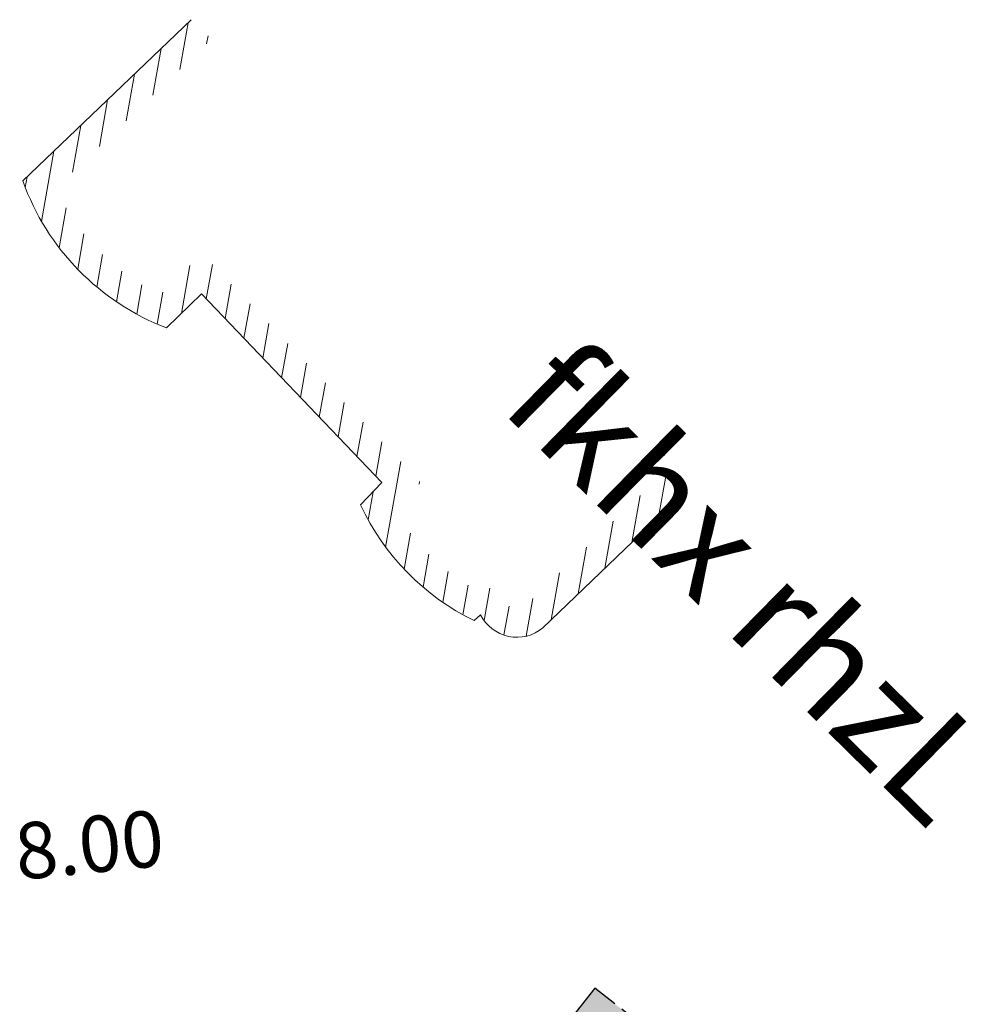
# Model space of a CAD drawing. Units: millimetres. Extents: x 153633 to 159302, y 101259 to 107186.
# Drawn here: x 157431 to 157458, y 107064 to 107092 of the extents above; entities that cross this region are included whole.
import ezdxf

# ---------------------------------------------------------------- set-up
doc = ezdxf.new("R2010")
doc.units = ezdxf.units.MM
doc.linetypes.add('CENTER', pattern=[2, 1.25, -0.25, 0.25, -0.25])
doc.layers.add('B-BAREL.', color=10, linetype='Continuous', lineweight=30)
for name, color, linetype in [('Buildings', 4, 'Continuous'), ('C-ROAD-CNTR-N', 92, 'Continuous'), ('C-TOPO-MINR', 8, 'Continuous')]:
    doc.layers.add(name, color=color, linetype=linetype)
doc.styles.add('ARBEC', font='nasek.shx', dxfattribs={"oblique": 5, "height": 40})
doc.styles.get("Standard").update_dxf_attribs({"font": 'arial.ttf'})

# ---------------------------------------------------------------- blocks, each defined once
blk = doc.blocks.new('STR')
at = {"layer": 'B-BAREL.', "lineweight": 0}
h = blk.add_hatch(dxfattribs=at)
h.set_pattern_fill('AR-HBONE', color=8, scale=0.001487)
h.set_pattern_definition([(45, (157418.59068, 106573.20688), (0, 0.21361295), [0.4531415, -0.151047]), (135, (157418.69749, 106573.31369), (2e-17, 0.21361295), [0.4531415, -0.151047])])
edge = h.paths.add_edge_path()
edge.add_line((157404.038, 106579.358), (157401.969, 106580.895))
edge.add_arc((157405.47, 106581.967), 3.662, 144.2256, 197.0315, ccw=False)
edge.add_line((157402.499, 106584.108), (157406.157, 106586.159))
edge.add_line((157406.157, 106586.159), (157413.527, 106590.08))
edge.add_line((157413.527, 106590.08), (157411.973, 106591.292))
edge.add_line((157411.973, 106591.292), (157405.294, 106587.739))
edge.add_line((157405.294, 106587.739), (157401.307, 106585.503))
edge.add_arc((157405.47, 106581.967), 5.462, 139.6517, 203.7906)
edge.add_line((157400.472, 106579.764), (157402.965, 106577.913))
edge.add_line((157402.965, 106577.913), (157407.73, 106574.378))
edge.add_line((157407.73, 106574.378), (157412.047, 106571.286))
edge.add_line((157412.047, 106571.286), (157420.291, 106565.653))
edge.add_line((157420.291, 106565.653), (157428.46, 106560.071))
edge.add_line((157428.46, 106560.071), (157434.542, 106556.122))
edge.add_line((157434.542, 106556.122), (157436.104, 106555.121))
edge.add_line((157436.104, 106555.121), (157437.123, 106556.606))
edge.add_line((157437.123, 106556.606), (157435.518, 106557.635))
edge.add_line((157435.518, 106557.635), (157429.458, 106561.57))
edge.add_line((157429.458, 106561.57), (157421.306, 106567.139))
edge.add_line((157421.306, 106567.139), (157413.079, 106572.761))
edge.add_line((157413.079, 106572.761), (157408.79, 106575.833))
edge.add_line((157408.79, 106575.833), (157404.038, 106579.358))
at = {"layer": 'B-BAREL.', "true_color": 0x939598}
h = blk.add_hatch(color=252, dxfattribs=at)
h.dxf.hatch_style = 2
h.paths.add_polyline_path([(157449.17, 106562.305), (157447.019, 106563.983), (157440.92, 106556.194, -0.213949), (157435.99, 106554.956), (157445.176, 106549.072), (157445.176, 106549.073, -0.265155), (157444.828, 106556.761)])
at = {"layer": 'Buildings', "linetype": 'Continuous', "lineweight": 5}
h = blk.add_hatch(dxfattribs=at)
h.set_pattern_fill('ANSI31', color=5, scale=5, angle=35, style=0)
h.set_pattern_definition([(80, (-0.03706, -500.03206), (-0.6155048456, 0.108530111), [])])
h.paths.add_polyline_path([(157436.117, 106590.968), (157435.541, 106591.524), (157430.747, 106586.941, 0.219005), (157434.84, 106582.758), (157435.829, 106583.732), (157440.961, 106578.362), (157440.357, 106577.725, 0.171012), (157443.587, 106574.434), (157443.774, 106574.604, 0.485567), (157445.544, 106574.23), (157449.507, 106578.031), (157448.932, 106578.588), (157445.079, 106574.892, -0.546726), (157444.492, 106574.958, 0.368423), (157443.538, 106575.368, -0.129694), (157441.33, 106577.589), (157442.065, 106578.365), (157435.846, 106584.872), (157434.661, 106583.704, -0.176445), (157431.691, 106586.738)])
at = {"color": 8, "linetype": 'CENTER'}
for p, q in [((157447.019, 106563.983, -10.885), (157440.92, 106556.194, -10.885)), ((157449.17, 106562.305, -10.885), (157447.019, 106563.983, -10.885))]:
    blk.add_line(p, q, dxfattribs=at)
at = {"layer": 'Buildings', "color": 5, "linetype": 'Continuous', "lineweight": 9, "elevation": 56.177}
blk.add_lwpolyline([(157435.541, 106591.524), (157430.747, 106586.941)], dxfattribs=at)
at = {"layer": 'Buildings', "color": 5, "linetype": 'Continuous', "lineweight": 9}
for elevation in [56.177, 52.738]:
    blk.add_lwpolyline([(157430.747, 106586.941, 0.219005), (157434.84, 106582.758), (157435.829, 106583.732), (157440.961, 106578.362), (157440.357, 106577.725, 0.171012), (157443.587, 106574.434), (157443.774, 106574.604, 0.485567), (157445.544, 106574.23), (157449.507, 106578.031)], format="xyb", dxfattribs=dict(at, elevation=elevation))
at = {"lineweight": -2, "style": 'ARBEC', "oblique": 5}
blk.add_text('fkhx rhzL', height=2.9825, rotation=315.5006, dxfattribs=at).set_placement((157444.274, 106580.475, -887.177))

msp = doc.modelspace()

# ---------------------------------------------------------------- linework, layer by layer
at = {"layer": 'C-ROAD-CNTR-N', "color": 4, "linetype": 'Continuous', "lineweight": 40}
msp.add_arc((157745.008, 107541.666), 581.518, 230.910341, 237.361364, dxfattribs=at)

# ---------------------------------------------------------------- block references
msp.add_blockref('STR', (0, 500))

# ---------------------------------------------------------------- texts
at = {"layer": 'C-TOPO-MINR', "color": 250, "linetype": 'Continuous', "lineweight": 20, "insert": (157431.454, 107067.736, 938), "char_height": 1.6, "attachment_point": 5, "rotation": 5.6251}
msp.add_mtext('938.00', dxfattribs=at)

doc.saveas('drawing.dxf')
